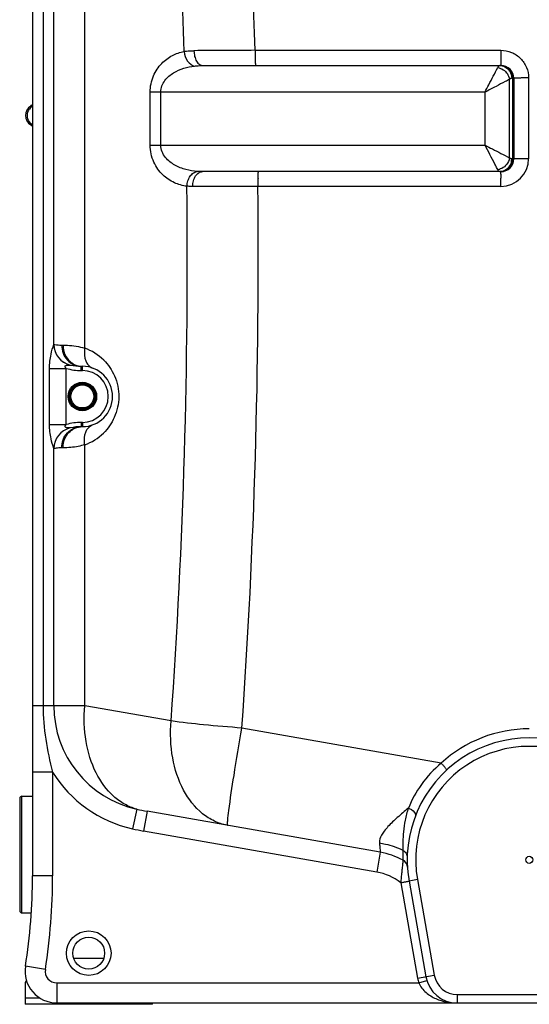
# Model space of a CAD drawing. Units: millimetres. Extents: x -2236 to 3538, y 46 to 3375.
# Drawn here: x 2558 to 3038, y 1517 to 2446 of the extents above; entities that cross this region are included whole.
import ezdxf

# ---------------------------------------------------------------- set-up
doc = ezdxf.new("R2010")
doc.units = ezdxf.units.MM
doc.header["$LTSCALE"] = 46.255
doc.layers.get('0').update_dxf_attribs({"linetype": 'CONTINUOUS'})
for name, color, linetype in [('02___PRT_ALL_AXES', 7, 'CONTINUOUS'), ('BEZUGSACHSEN', 7, 'CONTINUOUS'), ('RUNDUNGEN', 7, 'CONTINUOUS')]:
    doc.layers.add(name, color=color, linetype=linetype)

msp = doc.modelspace()

# ---------------------------------------------------------------- linework, layer by layer
at = {"color": 7, "linetype": 'Continuous'}
for p, q in [((2569.851, 2961.675), (2569.851, 1638.514)), ((2730.591, 2402.675), (3011.207, 2402.675)), ((3023.207, 2390.676), (3023.207, 2314.675)), ((3011.207, 2302.675), (2729.994, 2302.675)), ((2615.851, 2119.093), (2616.851, 2119.093)), ((2616.851, 2062.193), (2615.851, 2062.193)), ((2897.507, 1660.842), (2677.908, 1699.563)), ((2918.906, 1653.339), (2918.906, 1653.339)), ((2923.057, 1646.797), (2923.057, 1646.797)), ((2924.598, 1633.706), (2940.51, 1543.466)), ((2562.851, 1537.013), (2562.851, 1517.427)), ((2682.851, 1517.427), (2562.851, 1517.427)), ((2592.851, 1518.675), (3482.851, 1518.675)), ((2682.851, 1517.427), (2682.851, 1518.675))]:
    msp.add_line(p, q, dxfattribs=at)
at = {"color": 9, "linetype": 'Continuous'}
for p, q in [((2579.913, 2927.974), (2579.913, 1799)), ((2589.955, 2139.707), (2589.955, 2927.974)), ((2619.149, 2136.217), (2619.14, 2718.655)), ((2779.551, 2417.09), (3011.15, 2417.09)), ((3019.244, 2315.665), (3019.244, 2389.686)), ((3023.207, 2390.675), (3021.305, 2390.675)), ((3022.293, 2314.675), (3022.293, 2390.675)), ((3037.205, 2391.035), (3037.205, 2314.874)), ((2680.751, 2327.675), (2680.751, 2377.675)), ((2996.147, 2377.675), (2680.751, 2377.675)), ((2690.65, 2327.675), (2690.65, 2377.675)), ((2996.147, 2327.675), (2996.147, 2377.675)), ((2569.851, 2364.571), (2568.203, 2364.571)), ((2568.203, 2346.714), (2569.851, 2346.714)), ((2680.751, 2327.675), (2996.147, 2327.675)), ((3021.305, 2314.675), (3023.207, 2314.675)), ((3008.157, 2304.578), (3007.627, 2305.598)), ((3011.15, 2288.819), (2782.217, 2288.819)), ((2597.351, 2139.093), (2598.601, 2139.093)), ((2585.951, 2064.153), (2585.951, 2117.132)), ((2585.951, 2117.132), (2601.716, 2117.132)), ((2601.716, 2064.153), (2601.716, 2117.132)), ((2615.851, 2115.093), (2615.851, 2119.093)), ((2616.851, 2115.093), (2616.851, 2119.093)), ((2615.851, 2115.093), (2616.851, 2115.093)), ((2585.951, 2064.153), (2601.716, 2064.153)), ((2615.851, 2066.193), (2615.851, 2062.193)), ((2616.851, 2066.193), (2615.851, 2066.193)), ((2616.851, 2066.193), (2616.851, 2062.193)), ((2619.141, 1799), (2619.141, 2045.064)), ((2589.955, 1799), (2589.955, 2041.578)), ((2598.601, 2042.193), (2597.351, 2042.193)), ((2619.141, 1799), (2569.851, 1799)), ((2700.536, 1784.648), (2619.141, 1799)), ((2954.802, 1744.887), (2767.165, 1777.972)), ((2588.851, 1736.306), (2569.851, 1736.306)), ((2588.851, 1736.306), (2588.851, 1638.514)), ((2668.104, 1701.5), (2663.972, 1682.975)), ((2677.908, 1699.563), (2674.609, 1680.852)), ((2894.207, 1642.131), (2674.609, 1680.852)), ((2897.507, 1660.842), (2894.207, 1642.131)), ((2588.851, 1638.514), (2569.851, 1638.514)), ((2932.477, 1635.095), (2924.598, 1633.706)), ((2932.477, 1635.095), (2948.389, 1544.855)), ((2916.761, 1632.086), (2932.632, 1542.077)), ((2608.633, 1560.971), (2637.069, 1560.971)), ((2581.984, 1550.379), (2563.213, 1553.322)), ((2932.632, 1542.077), (2948.389, 1544.855)), ((2592.851, 1537.675), (2933.681, 1537.675)), ((2592.851, 1537.675), (2592.851, 1518.675)), ((2933.681, 1537.675), (2941.339, 1539.991)), ((2562.851, 1523.427), (2576.672, 1523.427)), ((2970.054, 1526.675), (3105.648, 1526.675)), ((2970.054, 1526.675), (2970.054, 1518.675))]:
    msp.add_line(p, q, dxfattribs=at)
msp.add_circle((2622.851, 1565.643), 21, dxfattribs=at)
at = {"color": 7, "linetype": 'Continuous'}
msp.add_circle((2622.851, 1565.643), 15, dxfattribs=at)
at = {"color": 9, "linetype": 'Continuous'}
for centre, radius, start, end in [((-3526.596, 2223.507), 6309.118, 1.7582876, 6.4798783), ((-3527.295, 2221.863), 6242.988, 1.78226, 4.5710517), ((2849.757, -14432.974), 16850.21, 90.2387197, 90.4344158), ((3120.06, 2416.666), 340.509, 179.928555, 181.012745), ((3018.741, 2415.071), 239.178, 181.059733, 181.426957), ((3010.206, 2392.378), 10.298, 77.810363, 89.934479), ((3009.314, 2391.102), 11.89, 31.654706, 42.667964), ((3035.503, 2035.388), 355.638, 90.701093, 90.978768), ((3037.172, 1878.816), 512.219, 89.996316, 90.673492), ((2575.789, 2355.628), 10.696, 134.559201, 145.876188), ((2575.725, 2355.702), 10.598, 123.191906, 134.597252), ((3011.149, 2314.875), 26.056, 270.002441, 359.997559), ((3008.335, 2314.684), 12.969, 349.56531, 359.963785), ((3035.513, 1670.711), 644.158, 90.385048, 90.541242), ((3037.173, 1387.928), 926.947, 89.997935, 90.370205), ((3006.426, 2316.307), 11.856, 278.395469, 285.643011), ((3006.206, 2317.126), 12.704, 285.602733, 289.957321), ((3009.314, 2314.249), 11.89, 317.332026, 328.345283), ((3122.977, 2288.718), 340.76, 178.994882, 179.982958), ((3018.387, 2290.397), 236.157, 178.512368, 178.957044), ((3010.215, 2312.815), 10.14, 270.014377, 275.573569), ((4316.663, 2293.125), 1305.507, 179.683109, 179.850663), ((-3554.913, 2220.792), 6270.635, 356.0116655, 0.6225471), ((-3580.343, 2220.648), 6362.925, 356.0106476, 0.6138732), ((2609.991, 2139.788), 20.036, 180.229682, 256.772777), ((2610.044, 2139.709), 19.962, 179.879305, 257.023086), ((2602.747, 2090.695), 48.386, 45.009467, 70.185644), ((2615.851, 2165.093), 50, 253.577886, 270), ((2616.851, 2090.643), 24.449, 270, 90), ((2615.851, 2016.193), 50, 90, 106.422122), ((2609.991, 2041.498), 20.036, 103.22702, 179.770438), ((2610.05, 2041.572), 19.969, 103.261413, 180.111054), ((2602.738, 2090.6), 48.401, 289.809894, 314.612853), ((2689.851, 1799), 99.896, 180, 257.425881), ((3037.853, 1654.356), 122.855, 90.000587, 132.532343), ((3037.851, 1653.675), 107, 350, 190), ((2689.851, 1799), 118.876, 211.829459, 257.425859), ((2720.26, 1939.769), 243.91, 257.652877, 260.00058), ((2716.539, 1918.664), 241.48, 257.426694, 260.000502), ((2762.359, 1734.241), 48.815, 259.197116, 259.999844), ((2019.851, 1638.514), 569, 351.089329, 360), ((2885.351, 1591.906), 51, 51.984862, 80), ((2592.851, 1548.675), 11, 171.089329, 270), ((2970.054, 1548.675), 38, 190, 196.827415), ((2970.054, 1548.675), 22, 190, 270)]:
    msp.add_arc(centre, radius, start, end, dxfattribs=at)
at = {"color": 7, "linetype": 'Continuous'}
for centre, radius, start, end in [((3011.207, 2390.675), 12, 0.00305, 90.003547), ((2573.992, 2355.643), 10.641, 122.957477, 237.042523), ((2563.851, 2371.284), 8, 302.957387, 318.787245), ((2563.851, 2340.001), 8, 41.212755, 57.042613), ((3011.207, 2314.675), 12, 270, 360), ((2615.851, 2165.093), 46, 257.073794, 270), ((2616.851, 2090.643), 28.45, 270, 90), ((2615.851, 2016.193), 46, 90, 102.926052), ((3037.851, 1653.675), 115, 349.999581, 190), ((2885.351, 1591.906), 70, 61.356546, 80), ((2915.072, 1646.318), 8, 3.430461, 61.35712), ((2915.072, 1646.317), 8, 17.48954, 61.35926), ((2019.851, 1638.514), 550, 351.089329, 360), ((2592.851, 1548.675), 30, 171.089329, 269.999999), ((2970.054, 1548.675), 30, 190, 270), ((2565.851, 1537.013), 3, 122.005383, 180)]:
    msp.add_arc(centre, radius, start, end, dxfattribs=at)
at = {"color": 9, "linetype": 'Continuous'}
for points, knots in [([(2680.751, 2377.675), (2680.757, 2382.881), (2682.784, 2392.881), (2690.718, 2404.848), (2701.077, 2412.644), (2708.845, 2415.321), (2712.674, 2416.028)], [0, 0, 0, 0, 0.2899528, 0.5503299, 0.7831555, 1, 1, 1, 1]), ([(2712.674, 2416.028), (2713.413, 2416.152), (2716.504, 2416.585), (2719.63, 2416.734), (2722, 2416.752)], [0, 0, 0, 0, 0.2403247, 1, 1, 1, 1]), ([(2712.677, 2416.029), (2712.975, 2412.794), (2714.833, 2406.922), (2719.939, 2402.731), (2722.577, 2402.261)], [0, 0, 0, 0, 0.5479725, 1, 1, 1, 1]), ([(2722.001, 2416.752), (2721.995, 2414.946), (2722.386, 2411.476), (2724.144, 2406.917), (2726.884, 2403.607), (2729.437, 2402.676), (2730.593, 2402.675)], [0, 0, 0, 0, 0.3017211, 0.5763278, 0.8068146, 1, 1, 1, 1]), ([(3011.15, 2417.09), (3011.15, 2416.539), (3011.151, 2414.391), (3011.153, 2412.244), (3011.156, 2410.647)], [0, 0, 0, 0, 0.2566497, 1, 1, 1, 1]), ([(3011.15, 2417.09), (3014.54, 2417.09), (3021.392, 2415.734), (3030.051, 2409.933), (3035.85, 2401.275), (3037.206, 2394.424), (3037.205, 2391.035)], [0, 0, 0, 0, 0.2500706, 0.5000509, 0.7500026, 1, 1, 1, 1]), ([(2779.638, 2409.115), (2779.66, 2408.221), (2779.709, 2406.65), (2779.798, 2404.816), (2779.887, 2403.725), (2779.946, 2403.16), (2780.007, 2402.883), (2780.054, 2402.675), (2780.097, 2402.675)], [0, 0, 0, 0, 0.4139981, 0.7300424, 0.8450289, 0.9286079, 0.9800509, 1, 1, 1, 1]), ([(3011.159, 2409.115), (3011.161, 2408.556), (3011.166, 2406.778), (3011.173, 2405), (3011.185, 2403.781)], [0, 0, 0, 0, 0.3142447, 1, 1, 1, 1]), ([(2690.65, 2377.675), (2690.652, 2379.687), (2691.426, 2383.668), (2695.303, 2390.31), (2702.51, 2396.229), (2712.309, 2400.437), (2719.158, 2401.856), (2722.577, 2402.261)], [0, 0, 0, 0, 0.1383268, 0.2715106, 0.522273, 0.7632472, 1, 1, 1, 1]), ([(2722.577, 2402.261), (2723.226, 2402.338), (2725.89, 2402.597), (2728.568, 2402.675), (2730.59, 2402.675)], [0, 0, 0, 0, 0.2443572, 1, 1, 1, 1]), ([(2996.147, 2377.675), (2997.384, 2379.998), (3001.348, 2387.718), (3005.354, 2395.415), (3008.157, 2400.772)], [0, 0, 0, 0, 0.3032055, 1, 1, 1, 1]), ([(3008.157, 2400.772), (3008.306, 2401.058), (3008.762, 2401.858), (3009.585, 2402.675), (3010.218, 2402.675)], [0, 0, 0, 0, 0.3371716, 1, 1, 1, 1]), ([(3011.185, 2403.781), (3011.186, 2403.621), (3011.198, 2403.356), (3011.176, 2402.98), (3011.227, 2402.825), (3011.183, 2402.675), (3011.207, 2402.675)], [0, 0, 0, 0, 0.4336621, 0.7465099, 0.93608, 1, 1, 1, 1]), ([(3011.207, 2402.675), (3013.012, 2402.675), (3016.742, 2401.654), (3019.446, 2398.927), (3020.425, 2397.341)], [0, 0, 0, 0, 0.4920832, 1, 1, 1, 1]), ([(3012.381, 2402.443), (3013.986, 2402.097), (3016.066, 2401.085), (3017.676, 2399.574), (3018.057, 2399.161)], [0, 0, 0, 0, 0.7448922, 1, 1, 1, 1]), ([(3015.476, 2397.006), (3015.978, 2396.504), (3017.785, 2394.403), (3018.94, 2391.724), (3019.238, 2389.686)], [0, 0, 0, 0, 0.2563243, 1, 1, 1, 1]), ([(3019.246, 2389.687), (3017.92, 2388.989), (3013.67, 2386.792), (3005.982, 2382.765), (2999.584, 2379.506), (2996.147, 2377.675)], [0, 0, 0, 0, 0.1727039, 0.5512464, 1, 1, 1, 1]), ([(3025.566, 2390.875), (3025.227, 2390.862), (3024.66, 2390.829), (3023.867, 2390.807), (3023.517, 2390.721), (3023.207, 2390.729), (3023.207, 2390.675)], [0, 0, 0, 0, 0.4283053, 0.7410335, 0.9321746, 1, 1, 1, 1]), ([(3029.428, 2390.975), (3029.06, 2390.968), (3027.773, 2390.944), (3026.485, 2390.911), (3025.566, 2390.875)], [0, 0, 0, 0, 0.2857159, 1, 1, 1, 1]), ([(2566.935, 2349.657), (2565.766, 2351.385), (2564.446, 2355.642), (2565.765, 2359.9), (2566.935, 2361.628)], [0, 0, 0, 0, 0.5, 1, 1, 1, 1]), ([(2715.352, 2288.924), (2711.293, 2289.385), (2702.988, 2291.683), (2691.752, 2299.336), (2683.014, 2311.651), (2680.757, 2322.181), (2680.751, 2327.675)], [0, 0, 0, 0, 0.2168059, 0.4485936, 0.7083777, 1, 1, 1, 1]), ([(2725.249, 2302.835), (2721.6, 2303.101), (2714.277, 2304.302), (2705.525, 2307.686), (2699.147, 2311.867), (2694.835, 2316.005), (2691.531, 2321.306), (2690.652, 2325.536), (2690.65, 2327.675)], [0, 0, 0, 0, 0.2368408, 0.4774533, 0.6011301, 0.7285699, 0.8615043, 1, 1, 1, 1]), ([(2996.139, 2327.68), (2998.473, 2326.461), (3006.179, 2322.464), (3013.878, 2318.454), (3019.244, 2315.665)], [0, 0, 0, 0, 0.3033459, 1, 1, 1, 1]), ([(3007.627, 2305.598), (3006.911, 2306.975), (3003.082, 2314.337), (2999.264, 2321.704), (2996.143, 2327.683)], [0, 0, 0, 0, 0.1871051, 1, 1, 1, 1]), ([(3019.244, 2315.665), (3019.146, 2314.995), (3018.502, 2312.293), (3016.96, 2309.823), (3015.48, 2308.343)], [0, 0, 0, 0, 0.2442048, 1, 1, 1, 1]), ([(3025.566, 2314.786), (3025.227, 2314.779), (3024.663, 2314.751), (3023.863, 2314.768), (3023.526, 2314.67), (3023.207, 2314.727), (3023.207, 2314.675)], [0, 0, 0, 0, 0.4298115, 0.7433786, 0.934461, 1, 1, 1, 1]), ([(3029.428, 2314.841), (3029.06, 2314.837), (3027.773, 2314.824), (3026.485, 2314.805), (3025.566, 2314.786)], [0, 0, 0, 0, 0.2857472, 1, 1, 1, 1]), ([(2715.349, 2288.925), (2715.447, 2290.646), (2716.073, 2293.992), (2718.209, 2298.384), (2721.305, 2301.614), (2723.969, 2302.691), (2725.249, 2302.835)], [0, 0, 0, 0, 0.2822783, 0.549791, 0.7891613, 1, 1, 1, 1]), ([(3010.218, 2302.675), (3010.084, 2302.675), (3009.432, 2302.796), (3008.953, 2303.332), (3008.656, 2303.751)], [0, 0, 0, 0, 0.2065674, 1, 1, 1, 1]), ([(3018.057, 2306.19), (3017.165, 2305.224), (3015.05, 2303.597), (3012.483, 2302.848), (3011.2, 2302.723)], [0, 0, 0, 0, 0.5051064, 1, 1, 1, 1]), ([(3011.207, 2302.675), (3013.012, 2302.675), (3016.742, 2303.696), (3019.446, 2306.424), (3020.425, 2308.01)], [0, 0, 0, 0, 0.4920832, 1, 1, 1, 1]), ([(2720.867, 2288.692), (2720.868, 2290.491), (2721.298, 2293.959), (2723.186, 2298.509), (2726.125, 2301.785), (2728.778, 2302.675), (2729.994, 2302.675)], [0, 0, 0, 0, 0.2960553, 0.5675138, 0.799857, 1, 1, 1, 1]), ([(2782.31, 2296.528), (2782.332, 2297.383), (2782.381, 2298.885), (2782.468, 2300.637), (2782.554, 2301.677), (2782.612, 2302.215), (2782.669, 2302.478), (2782.715, 2302.675), (2782.757, 2302.675)], [0, 0, 0, 0, 0.4150209, 0.7307948, 0.8454803, 0.9287919, 0.9800589, 1, 1, 1, 1]), ([(3011.15, 2288.819), (3011.15, 2289.323), (3011.151, 2291.281), (3011.153, 2293.24), (3011.156, 2294.695)], [0, 0, 0, 0, 0.256984, 1, 1, 1, 1]), ([(3011.176, 2300.346), (3011.178, 2300.68), (3011.176, 2301.264), (3011.198, 2301.912), (3011.183, 2302.326), (3011.224, 2302.485), (3011.157, 2302.675), (3011.207, 2302.675)], [0, 0, 0, 0, 0.430529, 0.7444286, 0.855526, 0.9354457, 1, 1, 1, 1]), ([(2720.867, 2288.692), (2720.395, 2288.69), (2718.555, 2288.703), (2716.714, 2288.795), (2715.352, 2288.924)], [0, 0, 0, 0, 0.2563748, 1, 1, 1, 1]), ([(2782.217, 2288.819), (2776.668, 2288.811), (2756.218, 2288.777), (2735.768, 2288.733), (2720.867, 2288.692)], [0, 0, 0, 0, 0.271347, 1, 1, 1, 1]), ([(2585.951, 2117.132), (2585.953, 2121.593), (2586.738, 2129.298), (2588.936, 2136.663), (2589.955, 2139.705)], [0, 0, 0, 0, 0.5816531, 1, 1, 1, 1]), ([(2589.955, 2139.707), (2589.97, 2139.724), (2590.009, 2139.754), (2590.058, 2139.756), (2590.081, 2139.751)], [0, 0, 0, 0, 0.5003682, 1, 1, 1, 1]), ([(2590.081, 2139.751), (2590.37, 2139.698), (2592.768, 2139.28), (2595.21, 2139.093), (2597.351, 2139.093)], [0, 0, 0, 0, 0.1205785, 1, 1, 1, 1]), ([(2597.351, 2139.093), (2597.351, 2136.499), (2598.29, 2131.312), (2602.351, 2124.673), (2608.497, 2120.164), (2613.437, 2119.093), (2615.851, 2119.093)], [0, 0, 0, 0, 0.2589274, 0.512718, 0.7590615, 1, 1, 1, 1]), ([(2598.601, 2139.093), (2599.974, 2139.092), (2606.898, 2138.911), (2613.813, 2137.759), (2619.149, 2136.219)], [0, 0, 0, 0, 0.1981508, 1, 1, 1, 1]), ([(2598.601, 2139.093), (2598.601, 2135.249), (2600.612, 2127.57), (2606.524, 2122.131), (2609.867, 2120.615)], [0, 0, 0, 0, 0.5114752, 1, 1, 1, 1]), ([(2619.14, 2136.221), (2618.903, 2134.905), (2618.38, 2130.081), (2619.306, 2124.92), (2621.164, 2121.915)], [0, 0, 0, 0, 0.2746045, 1, 1, 1, 1]), ([(2601.716, 2117.132), (2601.468, 2117.388), (2601.019, 2117.915), (2600.572, 2118.732), (2600.736, 2119.425), (2601.237, 2119.862), (2602.016, 2120.075), (2602.951, 2120.207), (2603.741, 2120.246), (2604.322, 2120.266), (2604.775, 2120.272), (2604.986, 2120.322), (2605.487, 2120.231), (2605.407, 2120.283)], [0, 0, 0, 0, 0.143817, 0.284172, 0.3504215, 0.41344, 0.5423187, 0.6696092, 0.7968374, 0.8577019, 0.9114966, 0.9616353, 1, 1, 1, 1]), ([(2605.407, 2120.283), (2605.429, 2120.283), (2605.481, 2120.276), (2605.532, 2120.265), (2605.561, 2120.258)], [0, 0, 0, 0, 0.4168558, 1, 1, 1, 1]), ([(2621.164, 2121.915), (2621.492, 2121.385), (2622.86, 2119.471), (2624.873, 2117.993), (2626.5, 2117.407)], [0, 0, 0, 0, 0.2649132, 1, 1, 1, 1]), ([(2636.956, 2124.915), (2641.187, 2120.687), (2648.541, 2109.952), (2652.58, 2090.45), (2648.392, 2070.997), (2640.978, 2060.336), (2636.73, 2056.146)], [0, 0, 0, 0, 0.2362487, 0.5004871, 0.7643384, 1, 1, 1, 1]), ([(2589.955, 2041.578), (2588.951, 2044.624), (2586.728, 2051.981), (2585.951, 2059.691), (2585.951, 2064.153)], [0, 0, 0, 0, 0.4181971, 1, 1, 1, 1]), ([(2597.351, 2042.193), (2597.351, 2044.787), (2598.29, 2049.973), (2602.351, 2056.612), (2608.497, 2061.121), (2613.438, 2062.193), (2615.851, 2062.193)], [0, 0, 0, 0, 0.258928, 0.5127193, 0.7590626, 1, 1, 1, 1]), ([(2605.567, 2061.028), (2605.079, 2061.015), (2604.267, 2061.012), (2603.127, 2061.067), (2602.152, 2061.182), (2601.347, 2061.389), (2600.788, 2061.779), (2600.539, 2062.474), (2600.994, 2063.345), (2601.458, 2063.886), (2601.716, 2064.153)], [0, 0, 0, 0, 0.1930839, 0.3207101, 0.4511721, 0.5813827, 0.6458929, 0.7116566, 0.8532711, 1, 1, 1, 1]), ([(2621.164, 2059.37), (2621.492, 2059.9), (2622.86, 2061.815), (2624.873, 2063.292), (2626.5, 2063.879)], [0, 0, 0, 0, 0.2649142, 1, 1, 1, 1]), ([(2598.601, 2042.193), (2598.601, 2046.036), (2600.612, 2053.715), (2606.524, 2059.155), (2609.867, 2060.67)], [0, 0, 0, 0, 0.5114754, 1, 1, 1, 1]), ([(2619.141, 2045.064), (2618.903, 2046.38), (2618.38, 2051.204), (2619.306, 2056.365), (2621.164, 2059.37)], [0, 0, 0, 0, 0.2746037, 1, 1, 1, 1]), ([(2619.141, 2045.064), (2617.136, 2044.486), (2610.397, 2042.859), (2603.443, 2042.193), (2598.601, 2042.193)], [0, 0, 0, 0, 0.3011251, 1, 1, 1, 1]), ([(2590.081, 2041.534), (2590.058, 2041.53), (2590.009, 2041.531), (2589.97, 2041.561), (2589.955, 2041.578)], [0, 0, 0, 0, 0.4996335, 1, 1, 1, 1]), ([(2597.351, 2042.193), (2596.432, 2042.193), (2593.997, 2042.11), (2591.572, 2041.811), (2590.081, 2041.534)], [0, 0, 0, 0, 0.3773381, 1, 1, 1, 1]), ([(2579.913, 1799), (2579.913, 1788.423), (2581.611, 1767.238), (2586.188, 1746.542), (2588.851, 1736.306)], [0, 0, 0, 0, 0.4999934, 1, 1, 1, 1]), ([(2668.104, 1701.5), (2664.161, 1702.572), (2656.366, 1705.782), (2642.025, 1716.141), (2627.81, 1736.08), (2618.813, 1765.961), (2618.155, 1787.82), (2619.141, 1799)], [0, 0, 0, 0, 0.1043541, 0.2128213, 0.4483539, 0.7133583, 1, 1, 1, 1]), ([(2753.209, 1686.291), (2749.065, 1687.081), (2740.811, 1689.803), (2725.465, 1699.594), (2710.072, 1719.655), (2700.294, 1750.4), (2699.513, 1773.046), (2700.536, 1784.648)], [0, 0, 0, 0, 0.1044275, 0.2123687, 0.4465972, 0.7117379, 1, 1, 1, 1]), ([(2767.165, 1777.972), (2755.125, 1778.843), (2732.879, 1780.73), (2710.69, 1783.23), (2700.536, 1784.648)], [0, 0, 0, 0, 0.5407579, 1, 1, 1, 1]), ([(2754.869, 1700.186), (2756.27, 1711.231), (2760.245, 1737.186), (2764.571, 1763.078), (2767.165, 1777.972)], [0, 0, 0, 0, 0.4241191, 1, 1, 1, 1]), ([(2954.802, 1744.887), (2947.824, 1738.945), (2935.718, 1725.849), (2927.116, 1710.25), (2923.939, 1702.403)], [0, 0, 0, 0, 0.5198209, 1, 1, 1, 1]), ([(2954.802, 1744.886), (2955.517, 1744.111), (2956.548, 1742.968), (2957.832, 1741.487), (2958.646, 1740.52), (2959.28, 1739.726), (2959.78, 1739.078), (2959.984, 1738.728), (2960.156, 1738.46), (2960.109, 1738.417)], [0, 0, 0, 0, 0.3769164, 0.5496626, 0.7012488, 0.8261775, 0.9193369, 0.9775544, 1, 1, 1, 1]), ([(2753.678, 1688.52), (2753.707, 1689.196), (2753.984, 1693.096), (2754.462, 1696.979), (2754.869, 1700.186)], [0, 0, 0, 0, 0.1730973, 1, 1, 1, 1]), ([(2923.939, 1702.403), (2920.416, 1699.527), (2913.803, 1693.953), (2906.219, 1686.757), (2901.323, 1681.036), (2898, 1676.24), (2896.391, 1672.108), (2896.657, 1669.63)], [0, 0, 0, 0, 0.3128648, 0.5946059, 0.7187814, 0.8285597, 1, 1, 1, 1]), ([(2923.938, 1702.402), (2922.719, 1698.673), (2920.778, 1691.325), (2919.179, 1680.57), (2918.652, 1671.105), (2918.761, 1665.292), (2918.69, 1662.758)], [0, 0, 0, 0, 0.2929747, 0.5660064, 0.8107031, 1, 1, 1, 1]), ([(2923.936, 1702.396), (2924.985, 1702.056), (2927.904, 1700.843), (2931.444, 1697.353), (2930.617, 1695.218)], [0, 0, 0, 0, 0.3251714, 1, 1, 1, 1]), ([(2753.882, 1686.167), (2753.813, 1686.179), (2753.709, 1686.434), (2753.639, 1687.176), (2753.653, 1687.942), (2753.678, 1688.52)], [0, 0, 0, 0, 0.0874087, 0.2771551, 1, 1, 1, 1]), ([(2896.657, 1669.631), (2898.577, 1669.344), (2906.157, 1667.915), (2913.518, 1665.315), (2918.691, 1662.759)], [0, 0, 0, 0, 0.2517721, 1, 1, 1, 1]), ([(2896.657, 1669.63), (2896.682, 1669.393), (2896.777, 1668.502), (2896.871, 1667.611), (2896.939, 1666.957)], [0, 0, 0, 0, 0.2660147, 1, 1, 1, 1]), ([(2896.939, 1666.957), (2896.979, 1666.571), (2897.115, 1665.267), (2897.248, 1663.962), (2897.337, 1663.042)], [0, 0, 0, 0, 0.2956242, 1, 1, 1, 1]), ([(2897.337, 1663.042), (2897.368, 1662.721), (2897.404, 1662.195), (2897.514, 1661.433), (2897.459, 1661.147), (2897.551, 1660.835), (2897.507, 1660.842)], [0, 0, 0, 0, 0.4381235, 0.7512869, 0.9386088, 1, 1, 1, 1]), ([(2918.691, 1662.759), (2918.655, 1661.418), (2918.645, 1659.535), (2918.704, 1657.207), (2918.752, 1655.864), (2918.82, 1654.815), (2918.836, 1654.046), (2918.921, 1653.606), (2918.879, 1653.383), (2918.907, 1653.339)], [0, 0, 0, 0, 0.4268166, 0.5989193, 0.7416253, 0.8539065, 0.9347751, 0.983589, 1, 1, 1, 1]), ([(2918.691, 1662.759), (2919.93, 1662.141), (2922.106, 1660.276), (2922.907, 1657.493), (2922.878, 1656.167)], [0, 0, 0, 0, 0.5106916, 1, 1, 1, 1]), ([(2918.906, 1653.339), (2918.887, 1653.371), (2918.907, 1653.054), (2918.836, 1652.884), (2918.796, 1652.245), (2918.705, 1651.531), (2918.605, 1650.568), (2918.429, 1648.964), (2918.177, 1646.581), (2917.846, 1643.374), (2917.358, 1638.486), (2916.996, 1634.682), (2916.761, 1632.086)], [0, 0, 0, 0, 0.0052612, 0.0209946, 0.0469018, 0.0826048, 0.1274837, 0.180873, 0.3101384, 0.463432, 0.6338165, 1, 1, 1, 1]), ([(2916.761, 1632.086), (2917.761, 1632.282), (2919.217, 1632.565), (2921.063, 1632.933), (2922.249, 1633.165), (2923.182, 1633.375), (2923.963, 1633.499), (2924.279, 1633.656), (2924.608, 1633.654), (2924.598, 1633.706)], [0, 0, 0, 0, 0.381974, 0.5553788, 0.7068296, 0.8311022, 0.9233043, 0.9802517, 1, 1, 1, 1]), ([(2933.682, 1537.675), (2935.201, 1534.137), (2940.08, 1528.075), (2949.584, 1522.414), (2959.72, 1519.327), (2966.635, 1518.675), (2970.054, 1518.675)], [0, 0, 0, 0, 0.2680798, 0.5198346, 0.7619129, 1, 1, 1, 1])]:
    msp.add_open_spline(points, degree=3, knots=knots, dxfattribs=at)
for points in [[(3011.156, 2410.647), (3011.157, 2410.136), (3011.158, 2409.625), (3011.159, 2409.115)], [(3008.157, 2400.77), (3009.056, 2400.638), (3009.943, 2400.397), (3010.79, 2400.07)], [(3010.79, 2400.07), (3012.531, 2399.398), (3014.156, 2398.326), (3015.476, 2397.006)], [(3019.436, 2397.342), (3020.648, 2395.378), (3021.305, 2392.983), (3021.305, 2390.675)], [(3020.425, 2397.341), (3021.637, 2395.377), (3022.293, 2392.983), (3022.293, 2390.675)], [(3019.746, 2390.119), (3019.567, 2389.988), (3019.4, 2389.842), (3019.244, 2389.686)], [(3020.257, 2390.427), (3020.077, 2390.341), (3019.906, 2390.236), (3019.746, 2390.119)], [(3021.305, 2390.675), (3020.946, 2390.676), (3020.58, 2390.582), (3020.257, 2390.427)], [(2569.924, 2346.714), (2568.753, 2347.478), (2567.719, 2348.499), (2566.935, 2349.657)], [(3019.747, 2315.231), (3019.568, 2315.362), (3019.4, 2315.508), (3019.244, 2315.665)], [(3021.09, 2312.335), (3020.811, 2310.816), (3020.247, 2309.322), (3019.436, 2308.009)], [(3020.258, 2314.923), (3020.078, 2315.009), (3019.907, 2315.114), (3019.747, 2315.231)], [(3021.305, 2314.675), (3020.946, 2314.675), (3020.581, 2314.768), (3020.258, 2314.923)], [(3020.425, 2308.01), (3021.637, 2309.974), (3022.293, 2312.368), (3022.293, 2314.675)], [(2729.994, 2302.675), (2728.412, 2302.675), (2726.827, 2302.72), (2725.249, 2302.835)], [(3008.656, 2303.751), (3008.469, 2304.013), (3008.306, 2304.293), (3008.157, 2304.578)], [(3015.48, 2308.343), (3014.098, 2306.961), (3012.379, 2305.852), (3010.542, 2305.185)], [(3011.156, 2294.695), (3011.157, 2295.306), (3011.158, 2295.917), (3011.16, 2296.528)], [(2609.867, 2120.615), (2612.038, 2119.631), (2614.469, 2119.093), (2616.851, 2119.093)], [(2609.867, 2060.67), (2612.038, 2061.654), (2614.469, 2062.193), (2616.851, 2062.193)]]:
    msp.add_open_spline(points, degree=3, dxfattribs=at)
at = {"layer": '02___PRT_ALL_AXES', "color": 7, "linetype": 'Continuous'}
msp.add_circle((3037.851, 1653.675), 3.329, dxfattribs=at)
at = {"layer": 'BEZUGSACHSEN', "color": 7, "linetype": 'Continuous'}
for p, q in [((2559.851, 1713.676), (2569.851, 1713.676)), ((2559.851, 1603.676), (2568.65, 1603.676))]:
    msp.add_line(p, q, dxfattribs=at)
at = {"layer": 'RUNDUNGEN', "color": 7, "linetype": 'Continuous'}
msp.add_line((2557.851, 1711.676), (2557.851, 1605.676), dxfattribs=at)
at = {"layer": 'RUNDUNGEN', "color": 9, "linetype": 'Continuous'}
msp.add_line((2559.851, 1603.676), (2559.851, 1713.676), dxfattribs=at)
at = {"layer": 'RUNDUNGEN', "color": 7, "linetype": 'Continuous'}
for radius in [13.45, 10.85]:
    msp.add_circle((2616.851, 2090.643), radius, dxfattribs=at)
at = {"layer": 'RUNDUNGEN', "color": 9, "linetype": 'Continuous'}
for radius in [12.45, 11.85]:
    msp.add_circle((2616.851, 2090.643), radius, dxfattribs=at)
at = {"layer": 'RUNDUNGEN', "color": 7, "linetype": 'Continuous'}
for centre, start, end in [((2559.851, 1711.676), 90, 180), ((2559.851, 1605.676), 180, 270)]:
    msp.add_arc(centre, 2, start, end, dxfattribs=at)

doc.saveas('drawing.dxf')
